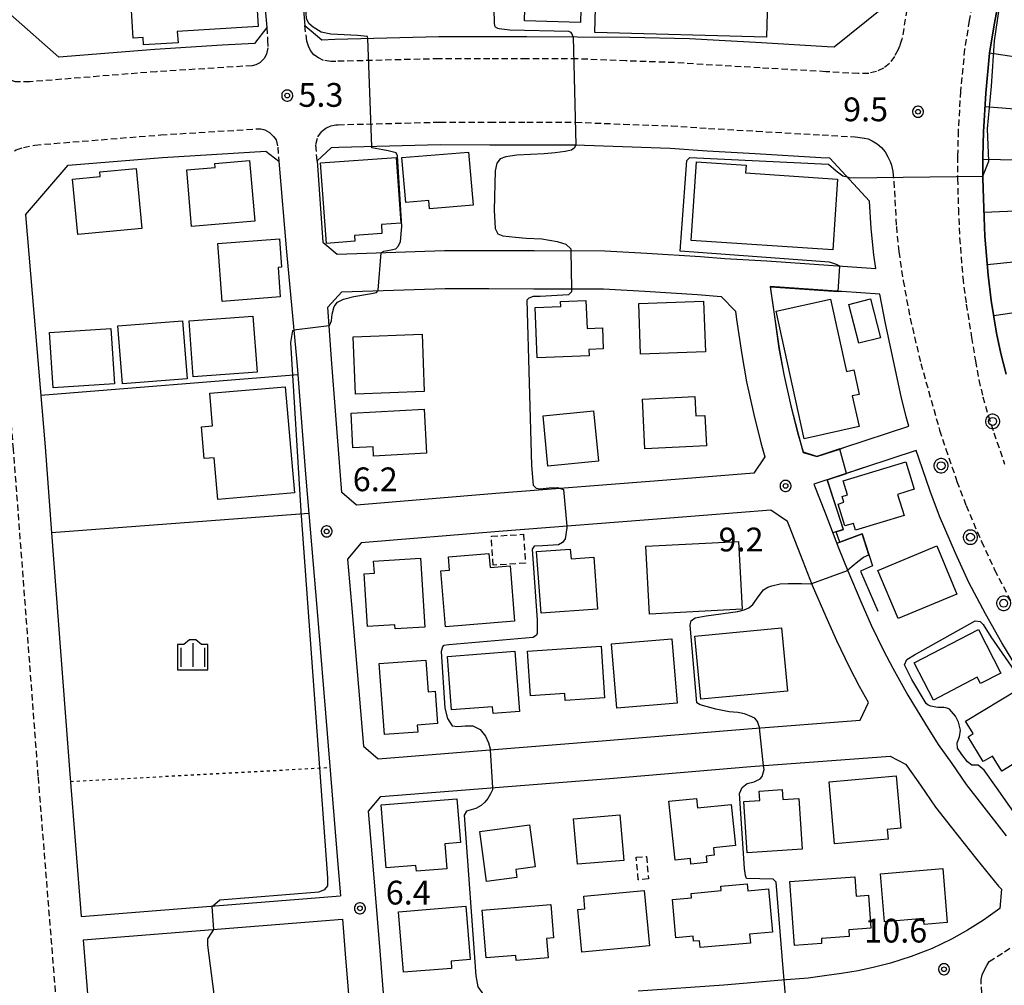
# Model space of a CAD drawing. Extents: x -28000 to -26000, y 98999 to 100500.
# Drawn here: x -27460 to -27305, y 99159 to 99311 of the extents above; entities that cross this region are included whole.
import ezdxf
from ezdxf.enums import TextEntityAlignment as Align

# ---------------------------------------------------------------- set-up
doc = ezdxf.new("R2010")
doc.units = 0
doc.header["$MEASUREMENT"] = 0
for name, pattern in [('22130', [1.5, 1, -0.5]), ('30030', [1.5, 1, -0.5]), ('63010', [1, 0.5, -0.5])]:
    doc.linetypes.add(name, pattern=pattern)
doc.layers.get('0').update_dxf_attribs({"color": 50, "linetype": 'CONTINUOUS'})
for name, color, linetype in [('2101000', 7, 'CONTINUOUS'), ('2213000', 51, '22130'), ('2238000', 3, 'CONTINUOUS'), ('3001000', 6, 'CONTINUOUS'), ('3003000', 151, '30030'), ('6101120', 112, 'CONTINUOUS'), ('6101990', 93, 'CONTINUOUS'), ('6110000', 232, '61100'), ('6130000', 41, '61300'), ('6301000', 3, '63010'), ('6334000', 90, 'CONTINUOUS'), ('7101000', 20, 'CONTINUOUS'), ('7101001', 23, 'CONTINUOUS'), ('7102000', 40, 'CONTINUOUS'), ('7102001', 43, 'CONTINUOUS'), ('7312000', 6, 'CONTINUOUS'), ('CLIP_BOX', 4, 'CONTINUOUS')]:
    doc.layers.add(name, color=color, linetype=linetype)
doc.styles.add('Dm_Anotation', font='romans.shx', dxfattribs={"bigfont": 'pscdm.shx'})
doc.styles.get("Standard").update_dxf_attribs({"font": 'romans.shx', "bigfont": 'pscdm.shx'})
doc.linetypes.add('61100', pattern='A,0.5,[3,dmdr.shx,S=0.2,R=0,X=0,Y=0],0.5', length=1)
doc.linetypes.add('61300', pattern='A,1,-0.75,[1,dmdr.shx,S=0.15,R=0,X=0,Y=0],-0.75,1', length=3.5)

# ---------------------------------------------------------------- blocks, each defined once
blk = doc.blocks.new('223800')
at = {"linetype": 'Continuous'}
blk.add_circle((0, 0), 0.25, dxfattribs=at)
at = {"layer": 'CLIP_BOX', "flags": 128}
blk.add_lwpolyline([(0.044, -0.45), (0.131, -0.433), (0.213, -0.399), (0.287, -0.35), (0.35, -0.287), (0.399, -0.213), (0.433, -0.131), (0.45, -0.044), (0.45, 0.044), (0.433, 0.131), (0.399, 0.213), (0.35, 0.287), (0.287, 0.35), (0.213, 0.399), (0.131, 0.433), (0.044, 0.45), (-0.044, 0.45), (-0.131, 0.433), (-0.213, 0.399), (-0.287, 0.35), (-0.35, 0.287), (-0.399, 0.213), (-0.433, 0.131), (-0.45, 0.044), (-0.45, -0.044), (-0.433, -0.131), (-0.399, -0.213), (-0.35, -0.287), (-0.287, -0.35), (-0.213, -0.399), (-0.131, -0.433), (-0.044, -0.45)], close=True, dxfattribs=at)
blk = doc.blocks.new('633400')
at = {"linetype": 'Continuous', "flags": 128}
for points in [[(0, 0.75), (0, -0.75)], [(-0.75, 0.45), (-0.75, -0.75)], [(0.75, 0.45), (0.75, -0.75)]]:
    blk.add_lwpolyline(points, dxfattribs=at)
at = {"layer": 'CLIP_BOX', "flags": 128}
blk.add_lwpolyline([(-0.95, -0.95), (0.95, -0.95), (0.95, 0.65), (0.55, 0.65), (0.2, 0.95), (-0.2, 0.95), (-0.55, 0.65), (-0.95, 0.65), (-0.95, -0.95)], dxfattribs=at)
blk = doc.blocks.new('731200')
at = {"linetype": 'Continuous'}
blk.add_circle((0, 0), 0.15, dxfattribs=at)
at = {"layer": 'CLIP_BOX'}
blk.add_lwpolyline([(0.034, 0.348), (-0.034, 0.348), (-0.102, 0.335), (-0.165, 0.309), (-0.222, 0.271), (-0.271, 0.222), (-0.309, 0.165), (-0.335, 0.102), (-0.348, 0.034), (-0.348, -0.034), (-0.335, -0.102), (-0.309, -0.165), (-0.271, -0.222), (-0.222, -0.271), (-0.165, -0.309), (-0.102, -0.335), (-0.034, -0.348), (0.034, -0.348), (0.102, -0.335), (0.165, -0.309), (0.222, -0.271), (0.271, -0.222), (0.309, -0.165), (0.335, -0.102), (0.348, -0.034), (0.348, 0.034), (0.335, 0.102), (0.309, 0.165), (0.271, 0.222), (0.222, 0.271), (0.165, 0.309), (0.102, 0.335)], close=True, dxfattribs=at)
at = {"linetype": 'Continuous'}
blk.add_attdef('ATT', text='', height=1.5, dxfattribs=at).set_placement((1.5, 0), align=Align.MIDDLE_LEFT)

msp = doc.modelspace()

# ---------------------------------------------------------------- linework, layer by layer
at = {"layer": '2101000'}
for points in [[(-27442.97, 99471.17), (-27430.96, 99398.96), (-27427.27, 99373.7), (-27424.41, 99348.3), (-27424.3, 99347.36), (-27422.41, 99326.86), (-27420.89, 99309.9), (-27422.86, 99307.39), (-27427.93, 99307.08)], [(-27305.22, 99315.36), (-27306.15, 99310.32), (-27306.88, 99305.84), (-27307.48, 99299.55), (-27307.84, 99293.45), (-27307.92, 99289.49), (-27307.93, 99286.09), (-27307.81, 99281.41), (-27307.61, 99276.95), (-27307.13, 99270.83), (-27306.61, 99266.81), (-27305.79, 99261.64), (-27305.11, 99258.45), (-27304.26, 99255.17)], [(-27427.93, 99307.08), (-27438.56, 99306.41), (-27453.7, 99305.2), (-27461.34, 99311.94)], [(-27324.84, 99271.86), (-27325.16, 99274.02), (-27325.58, 99278.18), (-27325.8, 99282.48), (-27325.81, 99282.51), (-27332.09, 99289.26), (-27333.5, 99289.34), (-27343.88, 99289.94), (-27351.45, 99290.38), (-27357.26, 99290.78), (-27364.79, 99291.04), (-27372.23, 99291.34), (-27379.88, 99291.35), (-27385.73, 99291.35), (-27393.54, 99291.36), (-27409.52, 99290.96), (-27410.76, 99290.9), (-27412.98, 99288.84), (-27412.05, 99276.03), (-27409.79, 99274.15), (-27392.85, 99274.69), (-27385.89, 99274.72), (-27378.73, 99274.68), (-27367.6, 99274.63), (-27360.94, 99274.29), (-27352.5, 99273.74), (-27348.67, 99273.44), (-27342.01, 99273.05)], [(-27458.98, 99280.34), (-27452.25, 99288.16), (-27437.34, 99289.36), (-27421.03, 99290.37), (-27419, 99288.8), (-27417.8, 99274.48), (-27416.18, 99257.07), (-27416.03, 99255.12), (-27414.82, 99239.42), (-27414.28, 99233.19), (-27413.01, 99218.39), (-27411.36, 99198.51), (-27409.73, 99178.43), (-27409.27, 99172.85)], [(-27458.98, 99280.34), (-27455.88, 99243.73), (-27454.85, 99230.15), (-27451.97, 99192.14), (-27450.17, 99169.62)], [(-27342.01, 99273.05), (-27324.84, 99271.86)], [(-27330.21, 99268.22), (-27341.47, 99269), (-27340.85, 99264.66), (-27340.07, 99259.24), (-27339.33, 99255.16), (-27338.21, 99250.18), (-27337.15, 99245.92), (-27336.28, 99242.85), (-27334.13, 99242.19), (-27329.86, 99243.6)], [(-27324.18, 99267.8), (-27330.21, 99268.22)], [(-27323.32, 99263.17), (-27324.18, 99267.8)], [(-27320.81, 99251.69), (-27323.32, 99263.17)], [(-27329.86, 99243.6), (-27319.62, 99246.99), (-27320.03, 99248.44), (-27320.81, 99251.69)], [(-27302.02, 99207.96), (-27304.97, 99212.8), (-27307.53, 99217.36), (-27310.13, 99222.33), (-27312.28, 99226.96), (-27314.76, 99232.79), (-27316.26, 99236.73), (-27318.06, 99241.95), (-27318.45, 99243.16), (-27334.59, 99237.82), (-27332.84, 99233.3), (-27330.71, 99227.81), (-27329.26, 99224.14), (-27327.17, 99219.31), (-27325.54, 99215.6), (-27323.59, 99211.58), (-27322.12, 99208.77), (-27319.76, 99204.56), (-27317, 99199.94), (-27314.97, 99196.75), (-27312.86, 99193.76), (-27310.55, 99190.43), (-27308.16, 99187.34), (-27304.24, 99182.36)], [(-27402.45, 99156.83), (-27403.04, 99164.17), (-27404.25, 99178.87), (-27404.84, 99186.23), (-27402.89, 99188.52), (-27366.85, 99191.39), (-27344.53, 99193.26), (-27322.55, 99194.91), (-27320.13, 99193.67), (-27319.96, 99193.4), (-27317.77, 99190.32), (-27315.4, 99186.88), (-27312.89, 99183.65), (-27308.91, 99178.59), (-27305.46, 99174.41), (-27304.98, 99173.9), (-27305.28, 99170.85), (-27307.83, 99169.05), (-27310.38, 99167.46), (-27312.87, 99166.05), (-27315.93, 99164.54), (-27319.23, 99163.31), (-27322.52, 99162.25), (-27325.04, 99161.6), (-27327.6, 99161.01), (-27330.24, 99160.61), (-27332.53, 99160.28), (-27335.5, 99159.89), (-27339.67, 99159.58), (-27348.78, 99158.77), (-27362.33, 99157.85)], [(-27450.17, 99169.62), (-27409.27, 99172.85)], [(-27449.87, 99165.93), (-27408.97, 99169.17)], [(-27408.97, 99169.17), (-27408.52, 99163.72), (-27406.92, 99143.92), (-27405.75, 99128.2), (-27404.37, 99112.42), (-27403.34, 99098.74), (-27402.4, 99086.48), (-27401.42, 99073.34), (-27400.16, 99059.63), (-27398.56, 99036.84), (-27398.89, 99036.48)], [(-27449.87, 99165.93), (-27447.93, 99141.67), (-27444.27, 99094.88), (-27440.67, 99051.28), (-27439.04, 99032.9), (-27436.74, 99030.97), (-27419.31, 99032.53), (-27418.05, 99032.65), (-27400.83, 99034.19), (-27398.89, 99036.48)]]:
    msp.add_lwpolyline(points, dxfattribs=at)
for points in [[(-27321.96, 99322.19), (-27338.63, 99323.64), (-27351.28, 99324.51), (-27367.55, 99325.27), (-27380.61, 99325.52), (-27398.34, 99325.34), (-27414.06, 99324.91), (-27415.96, 99322.62), (-27414.9, 99310.2), (-27412.2, 99307.95), (-27410.16, 99308.05), (-27393.75, 99308.46), (-27385.71, 99308.45), (-27379.86, 99308.45), (-27371.88, 99308.44), (-27363.61, 99308.39), (-27354.21, 99308.17), (-27349.53, 99307.9), (-27342.86, 99307.51), (-27332.49, 99306.91), (-27331.39, 99306.85), (-27323.87, 99312.88), (-27323.79, 99313.38), (-27322.72, 99319.17)], [(-27409.05, 99236.52), (-27409.33, 99239.87), (-27410.7, 99257.54), (-27411.3, 99265.77), (-27409.09, 99268.17), (-27392.75, 99268.69), (-27385.89, 99268.72), (-27378.76, 99268.68), (-27367.77, 99268.63), (-27361.28, 99268.3), (-27352.94, 99267.76), (-27349.21, 99267.46), (-27346.98, 99265.15), (-27346.79, 99263.8), (-27345.99, 99258.28), (-27345.21, 99253.96), (-27344.05, 99248.8), (-27342.95, 99244.37), (-27342.31, 99242.14), (-27344.05, 99239.55), (-27357.77, 99238.44), (-27384.78, 99236.34), (-27406.76, 99234.54)], [(-27403.36, 99194.5), (-27367.34, 99197.37), (-27345, 99199.24), (-27327.28, 99200.57), (-27325.97, 99203.37), (-27327.39, 99205.91), (-27328.95, 99208.87), (-27330.99, 99213.09), (-27332.67, 99216.91), (-27334.8, 99221.85), (-27336.3, 99225.62), (-27338.44, 99231.13), (-27338.75, 99231.94), (-27341.39, 99233.74), (-27357.3, 99232.46), (-27384.3, 99230.36), (-27406.02, 99228.58), (-27408.15, 99226), (-27407.53, 99218.85), (-27405.88, 99198.96), (-27405.67, 99196.47)]]:
    msp.add_lwpolyline(points, close=True, dxfattribs=at)
at = {"layer": '2213000'}
for points in [[(-27309.13, 99316.21), (-27310.1, 99311), (-27310.82, 99306.48), (-27311.46, 99299.87), (-27311.84, 99293.61), (-27311.92, 99289.54), (-27311.93, 99286.05), (-27311.81, 99281.27), (-27311.6, 99276.7), (-27311.11, 99270.42), (-27310.57, 99266.24), (-27309.73, 99261), (-27309.12, 99257.3), (-27308.58, 99254.28), (-27307.93, 99251.61), (-27307.11, 99248.69), (-27306.21, 99245.92), (-27304.51, 99241)], [(-27319.95, 99312.71), (-27320.7, 99308.07), (-27321.05, 99307.06), (-27321.34, 99306.34), (-27321.88, 99305.33), (-27322.67, 99304.23), (-27323.62, 99303.47), (-27324.71, 99302.97), (-27325.93, 99302.65), (-27327.59, 99302.62), (-27332.72, 99302.92), (-27343.09, 99303.52), (-27350.59, 99303.96), (-27356.56, 99304.36), (-27364.28, 99304.63), (-27371.96, 99304.94), (-27379.86, 99304.95), (-27385.71, 99304.95), (-27393.71, 99304.96), (-27410.03, 99304.55), (-27410.78, 99304.51), (-27411.95, 99304.69), (-27412.73, 99305.09), (-27413.49, 99305.59), (-27414.01, 99306.26), (-27414.35, 99306.96), (-27414.59, 99307.72), (-27414.9, 99310.2)], [(-27420.89, 99309.9), (-27420.78, 99307.92), (-27420.76, 99306.67), (-27420.94, 99305.71), (-27421.33, 99305), (-27421.99, 99304.3), (-27422.64, 99304.01), (-27423.21, 99303.86), (-27438.31, 99302.92), (-27458.28, 99301.32), (-27459.95, 99301.31), (-27460.57, 99301.34), (-27461.47, 99301.64), (-27462.22, 99302.01), (-27463.27, 99302.96), (-27464.21, 99303.96), (-27464.92, 99305.02), (-27465.45, 99306.32), (-27465.88, 99308.13), (-27466.23, 99310.25)], [(-27412.98, 99288.84), (-27413.16, 99291.45), (-27412.86, 99292.62), (-27412.29, 99293.46), (-27411.6, 99294), (-27410.82, 99294.38), (-27410.03, 99294.54), (-27409.65, 99294.55), (-27393.59, 99294.96), (-27385.72, 99294.95), (-27379.87, 99294.95), (-27372.16, 99294.94), (-27364.65, 99294.64), (-27357.08, 99294.37), (-27351.22, 99293.98), (-27343.67, 99293.53), (-27333.3, 99292.94), (-27328.08, 99292.63), (-27327.66, 99292.61), (-27326.6, 99292.43), (-27326.01, 99292.31), (-27325.39, 99292.02), (-27324.64, 99291.55), (-27323.95, 99290.97), (-27323.35, 99290.25), (-27322.92, 99289.46), (-27322.57, 99288.76), (-27322.34, 99288.15), (-27322.13, 99287.13), (-27321.99, 99285.6), (-27321.81, 99282.7), (-27321.59, 99278.48), (-27321.19, 99274.52), (-27320.51, 99269.93), (-27319.41, 99264), (-27317.73, 99256.87), (-27314.77, 99246.37), (-27313.79, 99243.38), (-27312.03, 99238.27), (-27310.59, 99234.48), (-27308.17, 99228.79), (-27306.09, 99224.33), (-27303.57, 99219.5)], [(-27464.28, 99283.51), (-27464.17, 99285.36), (-27463.71, 99286.88), (-27462.98, 99288.38), (-27461.95, 99289.58), (-27460.45, 99290.57), (-27459.29, 99290.95), (-27457.48, 99291.35), (-27437.6, 99292.95), (-27422.64, 99293.88), (-27421.86, 99293.9), (-27421.19, 99293.72), (-27420.5, 99293.34), (-27419.83, 99292.69), (-27419.43, 99292.19), (-27419.17, 99290.99), (-27419, 99288.8)], [(-27399.41, 99031.67), (-27399.75, 99031.44), (-27400.55, 99031.2), (-27417.7, 99029.67), (-27419.02, 99029.55), (-27439.51, 99027.71), (-27440.7, 99027.79), (-27441.29, 99027.94), (-27441.9, 99028.23), (-27442.75, 99028.98), (-27443.25, 99029.7), (-27443.68, 99030.57), (-27443.97, 99031.87), (-27445.66, 99050.85), (-27449.25, 99094.48), (-27452.91, 99141.27), (-27456.95, 99191.75), (-27460.86, 99243.33), (-27464.28, 99283.51)], [(-27304.76, 99116.34), (-27305.32, 99123.12), (-27308.21, 99158.93), (-27308.19, 99159.68), (-27308.03, 99160.38), (-27307.71, 99161.1), (-27307.33, 99161.89), (-27306.96, 99162.52), (-27304.51, 99164.05), (-27301.82, 99165.95), (-27300.83, 99166.73), (-27297.64, 99166.27), (-27294.21, 99162.88), (-27292.16, 99161.12)]]:
    msp.add_lwpolyline(points, dxfattribs=at)
at = {"layer": '3001000'}
for points in [[(-27423.21, 99325.61), (-27422.27, 99310.03), (-27435.02, 99309.26), (-27434.91, 99307.5), (-27440.33, 99307.17), (-27440.4, 99308.29), (-27441.96, 99308.2), (-27442.76, 99321.43), (-27441.57, 99321.5), (-27441.69, 99323.45), (-27435.89, 99323.8), (-27435.96, 99324.84)], [(-27371.44, 99310.68), (-27380.26, 99310.94), (-27380.03, 99318.53), (-27378.74, 99318.49), (-27378.66, 99321.03), (-27371.14, 99320.8)], [(-27342.08, 99308.39), (-27369.14, 99309.1), (-27368.89, 99318.67), (-27341.83, 99317.96)], [(-27388.37, 99281.84), (-27395.24, 99281.26), (-27395.35, 99282.58), (-27398.99, 99282.27), (-27399.59, 99289.36), (-27389.07, 99290.24)], [(-27433.54, 99287.43), (-27429.04, 99287.82), (-27429.1, 99288.45), (-27423.61, 99288.93), (-27422.77, 99279.35), (-27432.76, 99278.48)], [(-27399.77, 99279.04), (-27402.83, 99278.83), (-27402.73, 99277.38), (-27407.06, 99277.07), (-27406.99, 99276.16), (-27411.51, 99275.83), (-27412.42, 99288.54), (-27400.51, 99289.39)], [(-27331.6, 99274.79), (-27353.96, 99276.29), (-27353.12, 99288.67), (-27345.28, 99288.15), (-27345.37, 99286.94), (-27330.85, 99285.96)], [(-27451.53, 99285.96), (-27447.2, 99286.37), (-27447.26, 99287.1), (-27441.51, 99287.64), (-27440.62, 99278.19), (-27450.71, 99277.24)], [(-27418.91, 99276.53), (-27418.57, 99272.07), (-27419.13, 99272.02), (-27418.78, 99267.38), (-27427.92, 99266.68), (-27428.61, 99275.79)], [(-27370.05, 99258.09), (-27378.25, 99257.77), (-27378.56, 99265.71), (-27374.53, 99265.87), (-27374.56, 99266.68), (-27370.55, 99266.83), (-27370.38, 99262.42), (-27367.95, 99262.51), (-27367.82, 99259.17), (-27370.09, 99259.08)], [(-27362.23, 99266.34), (-27351.99, 99266.69), (-27351.72, 99258.7), (-27361.97, 99258.36)], [(-27331.98, 99267.03), (-27329.47, 99255.62), (-27328.31, 99255.88), (-27327.46, 99252), (-27328.55, 99251.76), (-27327.48, 99246.91), (-27336.13, 99245.01), (-27340.55, 99265.15)], [(-27325.67, 99267.06), (-27324.11, 99260.92), (-27327.51, 99260.06), (-27329.07, 99266.2)], [(-27433.48, 99254.47), (-27443.67, 99253.65), (-27444.4, 99262.79), (-27434.21, 99263.61)], [(-27422.44, 99255.5), (-27432.51, 99254.78), (-27433.15, 99263.6), (-27423.08, 99264.32)], [(-27444.92, 99253.68), (-27454.59, 99253.04), (-27455.16, 99261.77), (-27445.49, 99262.4)], [(-27396.06, 99252.44), (-27406.93, 99252.02), (-27407.28, 99261.07), (-27396.41, 99261.48)], [(-27417.99, 99253.2), (-27416.55, 99236.47), (-27428.65, 99235.43), (-27429.21, 99241.99), (-27430.76, 99241.86), (-27431.19, 99246.88), (-27429.46, 99247.03), (-27429.9, 99252.17)], [(-27353.21, 99248.59), (-27351.78, 99248.66), (-27351.54, 99243.89), (-27361.27, 99243.4), (-27361.66, 99251.27), (-27353.36, 99251.69)], [(-27395.71, 99242.72), (-27404.06, 99242.27), (-27404.14, 99243.73), (-27407.31, 99243.55), (-27407.61, 99249.03), (-27396.09, 99249.66)], [(-27369.36, 99249.39), (-27368.59, 99241.45), (-27376.56, 99240.67), (-27377.33, 99248.62)], [(-27318.78, 99237.02), (-27321.39, 99236.22), (-27320.37, 99232.89), (-27328.03, 99230.55), (-27328.37, 99231.65), (-27329.71, 99231.24), (-27330.76, 99234.69), (-27329.86, 99234.97), (-27330.15, 99235.91), (-27329.32, 99236.16), (-27329.98, 99238.34), (-27320.11, 99241.35)], [(-27345.93, 99218.11), (-27360.55, 99217.34), (-27361.12, 99228.03), (-27346.5, 99228.81)], [(-27312.03, 99220.49), (-27321.31, 99216.61), (-27324.49, 99224.21), (-27315.2, 99228.09)], [(-27396.66, 99226.17), (-27395.96, 99215.28), (-27400.65, 99214.98), (-27400.69, 99215.64), (-27405.03, 99215.36), (-27405.56, 99223.68), (-27403.93, 99223.78), (-27404.05, 99225.7)], [(-27381.81, 99216.2), (-27392.69, 99215.3), (-27393.43, 99224.17), (-27392.09, 99224.28), (-27392.26, 99226.34), (-27385.85, 99226.87), (-27385.67, 99224.69), (-27382.53, 99224.95)], [(-27368.71, 99218.13), (-27377.63, 99217.48), (-27378.34, 99227.2), (-27373.02, 99227.58), (-27372.91, 99226.06), (-27369.3, 99226.32)], [(-27338.75, 99205.17), (-27352.45, 99203.88), (-27353.4, 99213.87), (-27339.69, 99215.17)], [(-27305.08, 99208.03), (-27308.3, 99206.36), (-27308.82, 99207.35), (-27315.74, 99203.75), (-27318.79, 99209.64), (-27308.65, 99214.9)], [(-27379.75, 99211.5), (-27368.15, 99212.27), (-27367.61, 99204.12), (-27373.82, 99203.71), (-27373.89, 99204.78), (-27379.28, 99204.42)], [(-27357.01, 99213.41), (-27356.17, 99203.29), (-27365.66, 99202.51), (-27366.5, 99212.63)], [(-27381.03, 99201.97), (-27385.2, 99201.63), (-27385.29, 99202.71), (-27391.74, 99202.2), (-27392.41, 99210.63), (-27381.79, 99211.48)], [(-27395.82, 99210.06), (-27395.45, 99205.08), (-27394.36, 99205.16), (-27393.98, 99200.04), (-27397.18, 99199.8), (-27397.1, 99198.69), (-27402.32, 99198.31), (-27403.16, 99209.52)], [(-27297.3, 99197.23), (-27304.97, 99192.56), (-27306.41, 99194.93), (-27307.87, 99194.05), (-27310.26, 99197.98), (-27309.48, 99198.46), (-27310.66, 99200.41), (-27302.32, 99205.49)], [(-27331.32, 99181.06), (-27332.21, 99190.87), (-27321.62, 99191.83), (-27320.87, 99183.55), (-27323.02, 99183.35), (-27322.88, 99181.82)], [(-27336.44, 99180.21), (-27345.13, 99179.63), (-27345.67, 99187.76), (-27343.11, 99187.93), (-27343.21, 99189.41), (-27339.61, 99189.65), (-27339.5, 99188.08), (-27336.97, 99188.24)], [(-27390.33, 99181.27), (-27392.84, 99181.06), (-27392.52, 99177.15), (-27397.3, 99176.75), (-27397.38, 99177.67), (-27402.06, 99177.28), (-27402.87, 99187.21), (-27390.9, 99188.19)], [(-27357.47, 99187.79), (-27353.1, 99188.25), (-27352.94, 99186.75), (-27347.65, 99187.3), (-27346.97, 99180.82), (-27350.43, 99180.46), (-27350.31, 99179.28), (-27351.59, 99179.15), (-27351.48, 99178.14), (-27353.99, 99177.87), (-27354.08, 99178.74), (-27356.49, 99178.48)], [(-27364.59, 99178.47), (-27371.9, 99177.85), (-27372.51, 99185.02), (-27365.2, 99185.64)], [(-27379.48, 99184.09), (-27378.57, 99177.43), (-27381.64, 99177.01), (-27381.47, 99175.78), (-27386.23, 99175.13), (-27387.31, 99183.02)], [(-27313.56, 99168.67), (-27317.22, 99168.37), (-27317.3, 99169.29), (-27323.48, 99168.78), (-27324.1, 99176.35), (-27314.26, 99177.16)], [(-27327.94, 99172.82), (-27325.96, 99172.96), (-27325.59, 99167.75), (-27329.11, 99167.5), (-27329.04, 99166.44), (-27333.42, 99166.12), (-27333.37, 99165.33), (-27337.67, 99165.02), (-27338.39, 99175.14), (-27328.16, 99175.86)], [(-27371.84, 99170.72), (-27370.72, 99170.82), (-27370.91, 99172.8), (-27361.38, 99173.71), (-27360.54, 99164.99), (-27371.19, 99163.97)], [(-27344.61, 99165.42), (-27352.53, 99164.7), (-27352.63, 99165.79), (-27353.57, 99165.71), (-27353.64, 99166.5), (-27356.35, 99166.26), (-27356.9, 99172.28), (-27353.88, 99172.56), (-27353.94, 99173.25), (-27349.2, 99173.69), (-27349.27, 99174.38), (-27345.13, 99174.75), (-27345.03, 99173.67), (-27341.77, 99173.96), (-27341.15, 99167.12), (-27344.73, 99166.8)], [(-27388.83, 99162.82), (-27391.84, 99162.58), (-27391.75, 99161.41), (-27399.35, 99160.8), (-27400.12, 99170.37), (-27389.5, 99171.22)], [(-27375.66, 99166.25), (-27376.78, 99166.16), (-27376.53, 99163.07), (-27381.55, 99162.66), (-27381.61, 99163.46), (-27386.32, 99163.07), (-27386.94, 99170.63), (-27376.09, 99171.52)]]:
    msp.add_lwpolyline(points, close=True, dxfattribs=at)
at = {"layer": '3003000'}
for points in [[(-27380.11, 99225.36), (-27385.2, 99225.05), (-27385.48, 99229.61), (-27380.39, 99229.93)], [(-27361.01, 99179.09), (-27360.7, 99175.54), (-27362.3, 99175.4), (-27362.61, 99178.95)]]:
    msp.add_lwpolyline(points, close=True, dxfattribs=at)
at = {"layer": '6101120'}
msp.add_lwpolyline([(-27304.26, 99255.17), (-27305.11, 99258.45), (-27305.79, 99261.64), (-27306.61, 99266.81), (-27307.13, 99270.83), (-27307.61, 99276.95), (-27307.81, 99281.41), (-27307.93, 99286.09), (-27307.92, 99289.49), (-27307.84, 99293.45), (-27307.48, 99299.55), (-27306.88, 99305.84), (-27306.15, 99310.32), (-27305.22, 99315.36)], dxfattribs=at)
at = {"layer": '6101990'}
for points in [[(-27292.93, 99303.74), (-27306.87, 99305.85)], [(-27293.6, 99296.27), (-27307.6, 99297.39)], [(-27294.02, 99288.79), (-27307.92, 99289.07)], [(-27294.06, 99281.29), (-27307.78, 99280.7)], [(-27293.77, 99273.79), (-27307.25, 99272.43)], [(-27293.06, 99266.34), (-27306.23, 99264.42)]]:
    msp.add_lwpolyline(points, dxfattribs=at)
at = {"layer": '6110000'}
for points in [[(-27442.97, 99471.17), (-27430.96, 99398.96), (-27427.27, 99373.7), (-27424.41, 99348.3), (-27424.3, 99347.36), (-27423.69, 99340.72), (-27422.41, 99326.86), (-27420.89, 99309.9), (-27422.86, 99307.39), (-27427.93, 99307.08)], [(-27330.21, 99268.22), (-27330.77, 99268.26), (-27341.47, 99269), (-27340.85, 99264.66), (-27340.07, 99259.24), (-27339.33, 99255.16), (-27338.21, 99250.18), (-27337.15, 99245.92), (-27336.28, 99242.85), (-27334.13, 99242.19), (-27330.51, 99243.38), (-27329.86, 99243.6)], [(-27326.8, 99240.4), (-27329.47, 99239.52), (-27332.5, 99238.52), (-27329.96, 99230.68), (-27331.62, 99230.15)], [(-27330.99, 99228.52), (-27330.52, 99228.69), (-27326.96, 99230.01), (-27325.33, 99224.92), (-27327.24, 99224.1), (-27324.5, 99217.79)]]:
    msp.add_lwpolyline(points, dxfattribs=at)
at = {"layer": '6130000'}
for points in [[(-27456.57, 99251.9), (-27416.03, 99255.12)], [(-27414.28, 99233.19), (-27454.85, 99230.15)]]:
    msp.add_lwpolyline(points, dxfattribs=at)
at = {"layer": '6301000'}
msp.add_lwpolyline([(-27451.87, 99190.92), (-27410.92, 99193.13)], dxfattribs=at)
at = {"layer": '7101000'}
for points in [[(-27330.5, 99272.25), (-27331.02, 99272.47), (-27332.12, 99272.87), (-27355.71, 99274.59), (-27354.62, 99288.89), (-27354.17, 99289.39), (-27332.31, 99288.31), (-27331.08, 99287.28), (-27330.03, 99286.48), (-27329.34, 99286.31)], [(-27329.29, 99224.23), (-27329.27, 99224.24), (-27328.55, 99224.89), (-27327.65, 99225.62), (-27326.79, 99226.3), (-27325.92, 99226.68)], [(-27343.17, 99199.38), (-27343.18, 99199.43), (-27343.47, 99200.37), (-27343.92, 99200.9), (-27344.75, 99201.29), (-27345.52, 99201.57), (-27346.58, 99201.81), (-27347.98, 99201.92), (-27349.04, 99202.09), (-27350.06, 99202.33), (-27352.54, 99203.02), (-27353.05, 99203.3), (-27354.14, 99215.58), (-27353.94, 99216.3), (-27353.93, 99216.32), (-27353.3, 99216.73), (-27351.61, 99217.08), (-27346.61, 99217.72), (-27345.59, 99217.99), (-27344.86, 99218.32), (-27344.21, 99218.86), (-27343.24, 99220.27), (-27342.54, 99221.17), (-27341.88, 99221.6), (-27341.21, 99221.81), (-27339.92, 99222.1), (-27338.66, 99222.18), (-27336.54, 99222.15), (-27335.14, 99222.09), (-27334.93, 99222.17)], [(-27339.31, 99159.61), (-27339.45, 99161.38), (-27340.56, 99175.01), (-27341, 99175.52), (-27345.25, 99175.6), (-27345.4, 99176.09), (-27345.53, 99177.19), (-27346.35, 99189.04), (-27345.92, 99189.96), (-27345.1, 99190.6), (-27344, 99190.86), (-27343.06, 99191.31), (-27342.76, 99191.69), (-27342.46, 99192.79), (-27342.53, 99193.41)]]:
    msp.add_lwpolyline(points, dxfattribs=at)
at = {"layer": '7101001'}
for points in [[(-27329.34, 99286.31), (-27328.87, 99286.19), (-27307.93, 99286.42), (-27306.99, 99288.79), (-27307.2, 99293.88), (-27306.57, 99300.66), (-27306.12, 99307.77), (-27304.62, 99317.84), (-27322.46, 99320.21)], [(-27325.92, 99226.68), (-27326.98, 99229.98), (-27330.51, 99228.67), (-27330.52, 99228.69), (-27331.1, 99230.3), (-27329.94, 99230.67), (-27332.48, 99238.5), (-27329.47, 99239.5), (-27329.47, 99239.52), (-27330.51, 99243.38), (-27330.52, 99243.41), (-27334.13, 99242.21), (-27336.26, 99242.87), (-27337.14, 99245.92), (-27338.19, 99250.19), (-27339.31, 99255.16), (-27340.05, 99259.25), (-27340.83, 99264.66), (-27341.45, 99268.98), (-27330.77, 99268.24), (-27330.77, 99268.26), (-27330.5, 99272.25)], [(-27334.93, 99222.17), (-27329.29, 99224.23)], [(-27342.53, 99193.41), (-27343.17, 99199.38)], [(-27338.77, 99153.63), (-27339.31, 99159.56), (-27339.31, 99159.61)]]:
    msp.add_lwpolyline(points, dxfattribs=at)
at = {"layer": '7102000'}
for points in [[(-27404.99, 99308.18), (-27405, 99308.46), (-27406.58, 99308.65), (-27410.8, 99308.86), (-27412.32, 99309.17), (-27413.6, 99309.94), (-27414.29, 99310.55), (-27414.62, 99311.33), (-27415.02, 99317.26), (-27415.33, 99320.71), (-27415.26, 99321.49), (-27414.76, 99322.16), (-27414.1, 99322.6), (-27413.3, 99323.09), (-27413.15, 99323.68), (-27413.23, 99324.67), (-27413.23, 99324.93)], [(-27372.55, 99308.44), (-27372.76, 99308.93), (-27372.89, 99309.09), (-27373.23, 99309.27), (-27382.57, 99309.49), (-27384.23, 99309.7), (-27384.46, 99309.76), (-27384.8, 99309.97), (-27384.94, 99310.17), (-27384.97, 99310.62), (-27385.32, 99323.72), (-27385.14, 99324.52), (-27384.8, 99324.93), (-27384.56, 99325.1), (-27369.74, 99324.62), (-27369.2, 99324.73), (-27368.97, 99324.92), (-27368.7, 99325.29)], [(-27372.17, 99291.33), (-27372.4, 99290.86), (-27372.86, 99290.56), (-27373.85, 99290.32), (-27375.42, 99290.1), (-27377.14, 99289.96), (-27381.46, 99289.75), (-27383.22, 99289.51), (-27384.11, 99289.16), (-27384.6, 99288.47), (-27384.9, 99287.27), (-27385.06, 99281.05), (-27384.88, 99278.2), (-27384.45, 99277.32), (-27383.65, 99277.04), (-27381.69, 99276.81), (-27380.01, 99276.63), (-27377.5, 99276.54), (-27375.11, 99276.14), (-27373.71, 99275.68), (-27372.94, 99274.97), (-27372.93, 99274.65)], [(-27402.82, 99274.37), (-27402.45, 99274.6), (-27401.26, 99274.81), (-27400.54, 99274.97), (-27400.12, 99275.45), (-27399.82, 99276.1), (-27399.58, 99278.48), (-27400.3, 99289.66), (-27400.51, 99290.12), (-27401.74, 99290.42), (-27402.61, 99290.6), (-27404.33, 99290.93), (-27404.34, 99291.09)], [(-27411.09, 99262.85), (-27411.02, 99262.86), (-27410.69, 99263.6), (-27410.6, 99264.66), (-27410.27, 99265.89), (-27409.74, 99266.53), (-27408.8, 99267.04), (-27407.19, 99267.47), (-27404.37, 99267.9), (-27403.62, 99268.06), (-27403.37, 99268.35)], [(-27372.86, 99268.65), (-27372.85, 99268.16), (-27373.31, 99267.71), (-27377.76, 99267.46), (-27378.89, 99267.45), (-27379.59, 99267.17), (-27379.9, 99266.89), (-27379.12, 99240.76), (-27378.87, 99237.67), (-27378.41, 99237.2), (-27377.78, 99237.11), (-27376.35, 99237.23), (-27375.06, 99237.3), (-27374.56, 99237.13)], [(-27429.48, 99171.25), (-27428.31, 99172.22), (-27412.7, 99173.5), (-27411.73, 99173.86), (-27411.26, 99174.45), (-27411.26, 99175.71), (-27415.49, 99233.56), (-27417.1, 99260.21), (-27416.82, 99262.07), (-27416.65, 99262.13)], [(-27373.58, 99231.19), (-27373.56, 99230.95), (-27373.85, 99229.19), (-27374.27, 99228.6), (-27374.9, 99228.26), (-27377.39, 99228.1), (-27378.74, 99228.07), (-27379.05, 99227.57), (-27378.24, 99216.36), (-27378.25, 99214.34), (-27378.36, 99214.02), (-27378.88, 99213.61), (-27392.17, 99212.49), (-27392.96, 99212.36), (-27393.07, 99212.33), (-27393.19, 99212.15), (-27393.4, 99211.43), (-27392.82, 99202.48), (-27392.37, 99200.86), (-27391.65, 99199.72), (-27390.75, 99199.6), (-27389.6, 99199.71), (-27388.41, 99199.72), (-27387.25, 99199.12), (-27386.41, 99198.07), (-27385.92, 99197), (-27385.68, 99196.06), (-27385.67, 99195.91)], [(-27299.09, 99180.43), (-27305.8, 99189.95), (-27307.75, 99192.7), (-27308.7, 99193.49), (-27309.7, 99193.48), (-27310.37, 99194.03), (-27311.25, 99195.16), (-27311.93, 99196.17), (-27312, 99197.02), (-27311.62, 99197.96), (-27311.45, 99199), (-27311.81, 99200.29), (-27312.25, 99201.22), (-27313.18, 99202.31), (-27313.56, 99202.48), (-27314.1, 99202.59), (-27314.42, 99202.59), (-27315.02, 99202.59), (-27315.38, 99202.65), (-27316.13, 99202.81), (-27316.56, 99202.96), (-27316.91, 99203.21), (-27319.16, 99207), (-27320.32, 99209.31), (-27319.94, 99210.17), (-27318.7, 99210.91), (-27309.18, 99216.27), (-27308.35, 99216.16), (-27307.87, 99215.7), (-27306.7, 99213.73), (-27300.74, 99205.16)], [(-27385.32, 99189.92), (-27385.3, 99189.59), (-27385.62, 99188.95), (-27386.01, 99188.23), (-27386.52, 99187.64), (-27387.1, 99187.1), (-27387.91, 99186.67), (-27389.41, 99186.22), (-27389.75, 99185.61), (-27387.95, 99160.22), (-27387.6, 99158.53), (-27386.95, 99157.55), (-27386.28, 99157.07), (-27385.25, 99156.97), (-27384.1, 99156.71), (-27383.38, 99156.14), (-27383.38, 99156.07)], [(-27415.82, 99109.74), (-27418.6, 99117.81), (-27419.94, 99121.53), (-27420.72, 99124.92), (-27421.59, 99130.26), (-27422.4, 99134.42), (-27423.54, 99140.75), (-27424.75, 99145.62), (-27425.93, 99148.66), (-27426.75, 99150.18), (-27427.8, 99152.45), (-27428.84, 99155.2), (-27429.22, 99157.36), (-27430.21, 99165.1), (-27430.21, 99166.09), (-27429.63, 99166.99), (-27429.24, 99167.56)]]:
    msp.add_lwpolyline(points, dxfattribs=at)
at = {"layer": '7102001'}
for points in [[(-27372.55, 99308.44), (-27372.17, 99291.33)], [(-27404.34, 99291.09), (-27404.99, 99308.18)], [(-27403.37, 99268.35), (-27403.31, 99268.43), (-27402.84, 99274.36), (-27402.82, 99274.37)], [(-27372.93, 99274.65), (-27372.86, 99268.65)], [(-27416.65, 99262.13), (-27416.24, 99262.26), (-27411.09, 99262.85)], [(-27374.56, 99237.13), (-27374.08, 99236.98), (-27373.58, 99231.19)], [(-27385.67, 99195.91), (-27385.32, 99189.92)], [(-27429.24, 99167.56), (-27429.51, 99171.21), (-27429.48, 99171.25)]]:
    msp.add_lwpolyline(points, dxfattribs=at)

# ---------------------------------------------------------------- block references
at = {"layer": '2238000', "xscale": 2.5, "yscale": 2.5, "zscale": 2.5}
for p in [(-27306.41, 99247.73), (-27314.53, 99240.74), (-27309.91, 99229.47), (-27304.66, 99219.04)]:
    msp.add_blockref('223800', p, dxfattribs=at)
at = {"layer": '6334000', "xscale": 2.5, "yscale": 2.5, "zscale": 2.5}
msp.add_blockref('633400', (-27432.59, 99210.89), dxfattribs=at)
at = {"layer": '7312000', "xscale": 2.5, "yscale": 2.5, "zscale": 2.5}
for p in [(-27417.68, 99299.15, 5.31), (-27318.17, 99296.6, 9.52), (-27339.07, 99237.55, 9.17), (-27411.46, 99230.38, 6.19), (-27406.21, 99170.9, 6.36), (-27314.07, 99161.28, 10.57)]:
    msp.add_blockref('731200', p, dxfattribs=at)

# ---------------------------------------------------------------- texts
at = {"layer": '7312000', "style": 'Dm_Anotation'}
for s, p in [('5.3', (-27415.92, 99297.38)), ('9.5', (-27329.99, 99295.1)), ('6.2', (-27407.34, 99236.72)), ('9.2', (-27349.64, 99227.22)), ('6.4', (-27402.14, 99171.5)), ('10.6', (-27326.65, 99165.5))]:
    msp.add_text(s, height=3.75, dxfattribs=at).set_placement(p)

doc.saveas('drawing.dxf')
